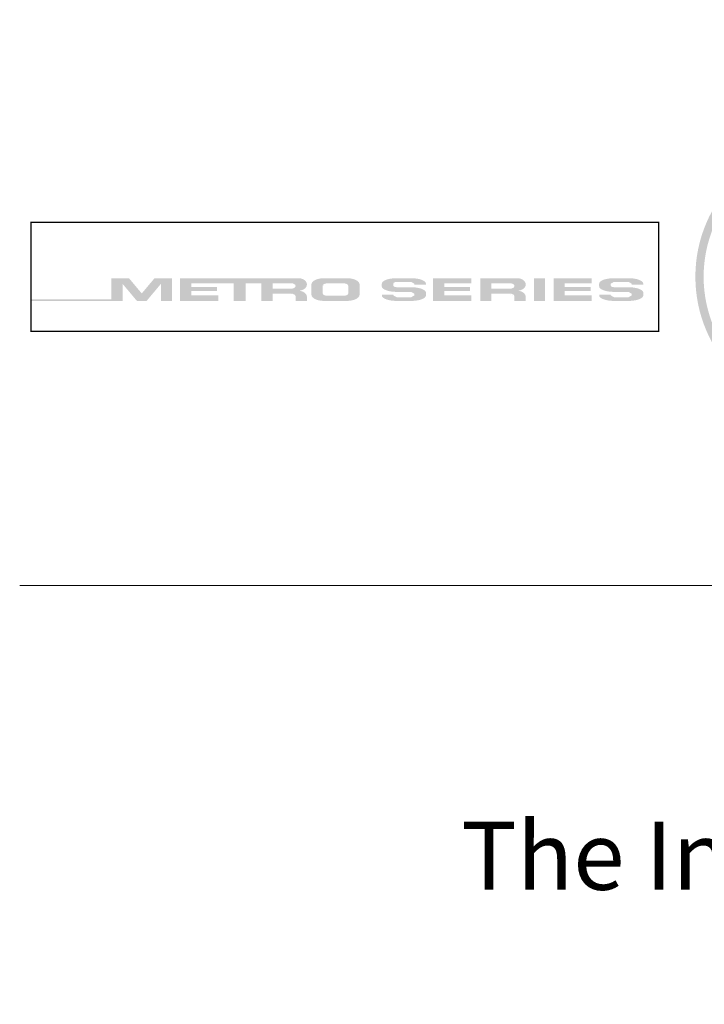
# Model space of a CAD drawing. Units: millimetres. Extents: x -348 to 1018, y -511 to 568.
# Drawn here: x 23 to 84, y 481 to 568 of the extents above; entities that cross this region are included whole.
import ezdxf

# ---------------------------------------------------------------- set-up
doc = ezdxf.new("R2010")
doc.units = ezdxf.units.MM
doc.header["$MEASUREMENT"] = 0
doc.layers.add('APL Joinery', color=2, linetype='Continuous')
doc.styles.add('Arial-Bold', font='arialbd.ttf')

# ---------------------------------------------------------------- blocks, each defined once
blk = doc.blocks.new('A$C1a35c944')
at = {"layer": 'APL Joinery', "lineweight": 0}
h = blk.add_hatch(color=8, dxfattribs=at)
h.dxf.hatch_style = 1
h.paths.add_polyline_path([(-26.3505821894092, 27.25727865495446, 1), (-2.162235084126678, 27.25727865495446, 1)])
h.paths.add_polyline_path([(-2.890841856980344, 27.25727865495446, -1), (-25.62197541655554, 27.25727865495446, -1)], flags=16)
h.paths.add_polyline_path([(-3.069506595027818, 27.25727865495446, -1), (-25.44331067850806, 27.25727865495446, -1)], flags=0)
h.paths.add_polyline_path([(-5.945488177802901, 34.38900530465526), (-24.21104981135635, 31.82214918614011, -0.003785421503240577), (-24.14079182550368, 31.97234947727895), (-6.054422599215641, 34.51402371876213, -0.003785421503238768)], flags=0)
h.paths.add_polyline_path([(-6.195029727418202, 34.66990935944727), (-24.04859541107011, 32.16095095828791, -0.5250128744980267)], flags=0)
h.paths.add_polyline_path([(-7.720466095275697, 32.52686417449365), (-7.665771759351813, 32.13912040017647), (-9.167131280460879, 31.9281565330416), (-9.379071832165693, 33.43596217231311), (-8.916709356695392, 33.50061869085164), (-8.759463140914391, 32.38055682589732)], flags=0)
edge = h.paths.add_edge_path(flags=0)
edge.add_line((-7.59642715487702, 31.53123192376586), (-7.174499420607475, 28.48827347726092))
edge.add_spline(control_points=[(-7.174499420607489, 28.48827347726092), (-7.327891087642428, 28.37224858792956), (-7.582113685566583, 28.17995555559048), (-7.852206617437815, 27.95865891914877), (-8.021298453002316, 27.8628853726525), (-8.124841536077383, 27.83247788299718), (-8.23903274272483, 27.80314123702976), (-8.337618352101615, 27.78277560616652), (-8.422174143302527, 27.77621792447985), (-8.489797846585702, 27.7833039572289), (-8.550509451996689, 27.80453236789378), (-8.592528063512745, 27.83385049937317), (-8.609263829726274, 27.8556688683243), (-8.616085846028327, 27.86456271081522)], knot_values=[0, 0, 0, 0, 0.509079679237872, 0.8437196172899306, 0.9212399159275454, 1.020923624961694, 1.127559907825318, 1.233676548555274, 1.286577617598155, 1.351396516074058, 1.412045031062966, 1.454981161988509, 1.484527094429402, 1.484527094429402, 1.484527094429402, 1.484527094429402], degree=3, periodic=0)
edge.add_line((-8.616085846028327, 27.86456271081522), (-9.860381988295586, 30.15606004910978))
edge.add_spline(control_points=[(-9.860381988295401, 30.15606004910956), (-9.86471480368779, 30.16262747574046), (-9.881578544981537, 30.1881885425388), (-9.929382300383082, 30.23283477675852), (-9.994235414193398, 30.28176076699128), (-10.06130652366842, 30.31444916474902), (-10.11300970981935, 30.33019580930716), (-10.15478574357998, 30.33676827867669), (-10.18094168542733, 30.33475016736304), (-10.19304075286065, 30.33381664086198)], knot_values=[0, 0, 0, 0, 0.02078346332054506, 0.0808912720451325, 0.1713871501282004, 0.2352124183479519, 0.276960894481596, 0.3141583813499221, 0.346175093509742, 0.346175093509742, 0.346175093509742, 0.346175093509742], degree=3, periodic=0)
edge.add_line((-10.19304075286065, 30.33381664086198), (-18.71422295287879, 29.12233710014925))
edge.add_spline(control_points=[(-18.71422295287879, 29.12233710014948), (-18.73014764025714, 29.11795076620149), (-18.76284915473452, 29.10894338290473), (-18.81253484965463, 29.08230360807045), (-18.85826436282538, 29.04819892983187), (-18.89727391919166, 29.00670113008152), (-18.92536741109615, 28.96541724277824), (-18.94715094510892, 28.92133957733552), (-18.96583201557341, 28.87114828594576), (-18.97368428368812, 28.83370130693822), (-18.97812312371123, 28.81253275452366)], knot_values=[0, 0, 0, 0, 0.04357751331600881, 0.08948688591037282, 0.1481463413163957, 0.1937997284588367, 0.2395190237080583, 0.2797033386360444, 0.3236419969318568, 0.3807800615875915, 0.3807800615875915, 0.3807800615875915, 0.3807800615875915], degree=3, periodic=0)
edge.add_line((-18.97812312371948, 28.81253275448523), (-19.48228769878047, 26.47552191526449))
edge.add_spline(control_points=[(-19.48228769878052, 26.47552191526415), (-19.48607304777953, 26.45979857550378), (-19.49345852601358, 26.42912124995314), (-19.50667160034799, 26.37103356217426), (-19.52770017074377, 26.31645620602353), (-19.56068496079742, 26.27166802114766), (-19.59475994507262, 26.2392689275589), (-19.6383106212899, 26.21439494362016), (-19.7133279141765, 26.18791510796223), (-19.81549075122577, 26.17077957580216), (-19.93103724224602, 26.15712435178523), (-20.03503632398316, 26.16331490062248), (-20.15133973765161, 26.18671951370857), (-20.30254471783518, 26.22498916258121), (-20.55661993285534, 26.31917989310762), (-20.89581458291875, 26.45308699809868), (-21.17154765138456, 26.56524033099868), (-21.31259458308854, 26.62261061151639)], knot_values=[0, 0, 0, 0, 0.0427741707203919, 0.08345537146224613, 0.1577728891899421, 0.1951362476051179, 0.2297934376377676, 0.2814618394023053, 0.3263388293804699, 0.4397607722641252, 0.5544508244681632, 0.6334840047752344, 0.7140915284292615, 0.868000708925871, 1.0456014569345, 1.430233378376774, 1.83303023378509, 1.83303023378509, 1.83303023378509, 1.83303023378509], degree=3, periodic=0)
edge.add_line((-21.31259458308854, 26.62261061151639), (-21.7231927763453, 29.54582752973079))
edge.add_line((-21.7231927763453, 29.5458275297309), (-7.596427154877034, 31.53123192376574))
h.paths.add_polyline_path([(-9.213035455254072, 31.92190575179336), (-9.727162212938069, 31.84943575669411), (-9.908239532228762, 32.09595094217934), (-10.8454660456663, 31.96409852522015), (-10.94332983958714, 31.6785159569323), (-11.45980064023927, 31.60565528800498), (-10.85562356519502, 33.2285143696306), (-10.25359519620488, 33.31309525339873)], flags=0)
h.paths.add_polyline_path([(-10.12701687592404, 32.39637911593229), (-10.7183017146434, 32.31316559056268), (-10.50636116293857, 32.9204680562309)], flags=0)
h.paths.add_polyline_path([(-11.71803604056532, 33.10721014602814), (-11.50609548886051, 31.59940450675651), (-11.95576106492, 31.53611534661638), (-12.11222593304491, 32.61867252408001), (-12.56599358429868, 31.45055777827815), (-12.91173992210284, 31.40172354977494), (-13.66984248538991, 32.39969984347067), (-13.52197244148154, 31.31616598143694), (-13.97183335445506, 31.25287682129635), (-14.18357856924584, 32.76068246056786), (-13.47333354989215, 32.8606949605429), (-12.81426680201005, 31.96351251447811), (-12.428085723005, 33.00739298296708)], flags=0)
edge = h.paths.add_edge_path(flags=0)
edge.add_spline(control_points=[(-14.82897173314701, 32.67004613246559), (-14.79089950589461, 32.67374751093826), (-14.71222934484472, 32.68139581684488), (-14.59486244500495, 32.67265652201581), (-14.49005737006195, 32.63152024182318), (-14.40588229446026, 32.56006264296991), (-14.3611695673678, 32.47140261372454), (-14.32867321417825, 32.37848451565719), (-14.31938449564126, 32.3187693526254), (-14.31425896472096, 32.28581842260053)], knot_values=[0, 0, 0, 0, 0.1011664777579774, 0.2090443263359131, 0.3079897797022575, 0.3940641863420984, 0.4947463364034254, 0.5662033274589123, 0.6541779879490696, 0.6541779879490696, 0.6541779879490696, 0.6541779879490696], degree=3, periodic=0)
edge.add_line((-14.31425896472096, 32.28581842260053), (-14.30078071765406, 32.19010333473398))
edge.add_spline(control_points=[(-14.30078071765406, 32.19010333473398), (-14.29699974798157, 32.15788928616632), (-14.28993940559019, 32.09773481987702), (-14.29286874948333, 32.01456743059873), (-14.31109083451075, 31.94341760140162), (-14.35350699527585, 31.87484353003651), (-14.42187970680509, 31.81951142711659), (-14.48037371389361, 31.79447155900459), (-14.50666582502444, 31.78321654284343)], knot_values=[0, 0, 0, 0, 0.08573654533046184, 0.1600989740557923, 0.2189014896052531, 0.2778745554487694, 0.3704096843098907, 0.4459624994210811, 0.4459624994210811, 0.4459624994210811, 0.4459624994210811], degree=3, periodic=0)
edge.add_line((-14.50666582502444, 31.78321654284343), (-14.50607981428237, 31.7787237938212))
edge.add_spline(control_points=[(-14.50607981428237, 31.77872379382109), (-14.48948592159589, 31.77768532055245), (-14.45862339049792, 31.77575389227582), (-14.40895519033734, 31.76731069387608), (-14.35649494874387, 31.74872567893999), (-14.30693882442684, 31.7158148110816), (-14.26365975064337, 31.66378170074154), (-14.22754926955406, 31.585887440129), (-14.21484730944562, 31.51975450032478), (-14.20740967275547, 31.48103033686436)], knot_values=[0, 0, 0, 0, 0.04396623137254557, 0.08177160167444962, 0.1329305097343618, 0.1901618301747008, 0.236702350691006, 0.3103379866115261, 0.4143732184725588, 0.4143732184725588, 0.4143732184725588, 0.4143732184725588], degree=3, periodic=0)
edge.add_line((-14.20740967275547, 31.48103033686436), (-14.17127234366301, 31.22474830567865))
edge.add_line((-14.17127234366302, 31.22474830567865), (-14.63383015604735, 31.15989645022603))
edge.add_line((-14.63383015604735, 31.1598964502258), (-14.65941929178312, 31.34116910643058))
edge.add_spline(control_points=[(-14.65941929178312, 31.34116910643058), (-14.66332474916855, 31.36745212123503), (-14.6694245545647, 31.40850269731629), (-14.68867531483797, 31.45440846004442), (-14.70711308926452, 31.48668973245742), (-14.73134821238891, 31.50917327110972), (-14.76658523619507, 31.5239364789195), (-14.805499715287, 31.53019695621458), (-14.84434106579864, 31.52895619419917), (-14.86884557386095, 31.52593768581391), (-14.8781966354784, 31.52478580560341)], knot_values=[0, 0, 0, 0, 0.06995094627359932, 0.1092540815156149, 0.130846994643074, 0.1680933261446815, 0.1939101610765144, 0.2310137562156569, 0.2714062297090104, 0.2963320780884675, 0.2963320780884675, 0.2963320780884675, 0.2963320780884675], degree=3, periodic=0)
edge.add_line((-14.8781966354784, 31.52478580560341), (-15.60484995560928, 31.42262459957431))
edge.add_line((-15.60484995560927, 31.42262459957431), (-15.55015561968544, 31.03116942389101))
edge.add_line((-15.55015561968546, 31.0311694238909), (-16.01212742132779, 30.96612223152431))
edge.add_line((-16.01212742132778, 30.96612223152431), (-16.22406797303259, 32.47392787079582))
edge.add_line((-16.2240679730326, 32.47392787079582), (-14.82897173314701, 32.67004613246559))
h.paths.add_polyline_path([(-6.57950318052184, 24.36334386403439), (-6.526957550652199, 23.98849232604221), (-7.176648126661604, 23.89726998719789), (-7.017448541740507, 22.76470655974663), (-7.479811017210821, 22.69965936738004), (-7.639010602131975, 23.83202745791721), (-8.288505841227419, 23.74100045598698), (-8.341246808011078, 24.11585199397916)], flags=0)
edge = h.paths.add_edge_path(flags=0)
edge.add_spline(control_points=[(-14.98680395967001, 32.26569872045729), (-14.96893647294142, 32.26803870922072), (-14.93936822238364, 32.27191107107626), (-14.89952837224743, 32.27315056455154), (-14.86593004868533, 32.2720952131624), (-14.83573659524775, 32.26584479374924), (-14.80668871263948, 32.25243599267935), (-14.78484033428805, 32.23102539412207), (-14.76806853463712, 32.20284979703695), (-14.75798453720599, 32.17115014989713), (-14.75401085122864, 32.14855168046677), (-14.75200898902561, 32.13716703103626)], knot_values=[0, 0, 0, 0, 0.04763580994692695, 0.07883076033210173, 0.1053523328115987, 0.136427493075059, 0.1597411219553318, 0.1890301827781481, 0.215723178200044, 0.2458416096296949, 0.2764188601319542, 0.2764188601319542, 0.2764188601319542, 0.2764188601319542], degree=3, periodic=0)
edge.add_line((-14.75200898902561, 32.13716703103626), (-14.74497686012113, 32.08716078104862))
edge.add_spline(control_points=[(-14.74497686012113, 32.08716078104851), (-14.74392446042428, 32.07883776501558), (-14.7411605524203, 32.05697910171614), (-14.74190982238729, 32.02585980475885), (-14.74839879981788, 31.99463647650339), (-14.76228732581554, 31.9630478621267), (-14.79197078605048, 31.93561322945277), (-14.82485620245681, 31.92110547504524), (-14.85803902646857, 31.9107214650985), (-14.87884649696053, 31.9073245965418), (-14.89362825168553, 31.90491144027419)], knot_values=[0, 0, 0, 0, 0.02218833061243613, 0.05827301618949181, 0.0816851973358886, 0.1062465994813198, 0.1484300238354401, 0.1846596871294416, 0.2007786185379344, 0.2403201601113227, 0.2403201601113227, 0.2403201601113227, 0.2403201601113227], degree=3, periodic=0)
edge.add_line((-14.89362825168629, 31.90491144027396), (-15.65778625930695, 31.79747613756649))
edge.add_line((-15.65778625930695, 31.79747613756649), (-15.70915986769258, 32.16412352517))
edge.add_line((-15.70915986769259, 32.16412352517034), (-14.98680395967001, 32.26569872045729))
edge = h.paths.add_edge_path(flags=0)
edge.add_spline(control_points=[(-9.935977374018648, 23.89238656434736), (-9.897905146766263, 23.89608794282026), (-9.819234985716363, 23.90373624872666), (-9.701868085876654, 23.89499695389782), (-9.59706301093371, 23.85386067370496), (-9.51288793533189, 23.78240307485203), (-9.46817520823943, 23.6937430456062), (-9.435678855049957, 23.60082494753897), (-9.426390136512893, 23.5411097845074), (-9.421264605592597, 23.50815885448253)], knot_values=[0, 0, 0, 0, 0.1011664777579774, 0.2090443263359131, 0.3079897797022575, 0.3940641863420984, 0.4947463364034254, 0.5662033274589123, 0.6541779879490696, 0.6541779879490696, 0.6541779879490696, 0.6541779879490696], degree=3, periodic=0)
edge.add_line((-9.421264605592597, 23.50815885448253), (-9.407786358525698, 23.41244376661598))
edge.add_spline(control_points=[(-9.407786358525698, 23.41244376661575), (-9.404005388853278, 23.38022971804833), (-9.396945046461894, 23.32007525175902), (-9.39987439035498, 23.23690786248051), (-9.418096475382399, 23.16575803328328), (-9.460512636147484, 23.09718396191852), (-9.52888534767672, 23.0418518589986), (-9.58737935476519, 23.01681199088637), (-9.613671465896076, 23.00555697472544)], knot_values=[0, 0, 0, 0, 0.08573654533046184, 0.1600989740557923, 0.2189014896052531, 0.2778745554487694, 0.3704096843098907, 0.4459624994210811, 0.4459624994210811, 0.4459624994210811, 0.4459624994210811], degree=3, periodic=0)
edge.add_line((-9.613671465896076, 23.00555697472544), (-9.613085455154007, 23.0010642257032))
edge.add_spline(control_points=[(-9.613085455154007, 23.00106422570309), (-9.596491562467534, 23.00002575243423), (-9.565629031369568, 22.99809432415748), (-9.515960831208986, 22.98965112575775), (-9.46350058961545, 22.97106611082177), (-9.413944465298485, 22.93815524296338), (-9.370665391514947, 22.88612213262331), (-9.334554910425695, 22.80822787201066), (-9.321852950317265, 22.74209493220678), (-9.314415313627123, 22.70337076874614)], knot_values=[0, 0, 0, 0, 0.04396623137254557, 0.08177160167444962, 0.1329305097343618, 0.1901618301747008, 0.236702350691006, 0.3103379866115261, 0.4143732184725588, 0.4143732184725588, 0.4143732184725588, 0.4143732184725588], degree=3, periodic=0)
edge.add_line((-9.314415313627123, 22.70337076874614), (-9.2782509748058, 22.44689718748327))
edge.add_line((-9.2782509748058, 22.44689718748327), (-9.740835796918986, 22.38204154519372))
edge.add_line((-9.740835796918986, 22.38204154519372), (-9.767779329920273, 22.57290871027158))
edge.add_spline(control_points=[(-9.766229595740796, 22.56311886448452), (-9.770135053126225, 22.58940187928908), (-9.776234858522443, 22.63045245537023), (-9.795485618795581, 22.67635821809836), (-9.813923393222268, 22.70863949051136), (-9.838158516346525, 22.73112302916365), (-9.8733955401527, 22.74588623697355), (-9.912310019244686, 22.75214671426863), (-9.951151369756388, 22.75090595225311), (-9.975655877818625, 22.74788744386785), (-9.985006939436076, 22.74673556365735)], knot_values=[0, 0, 0, 0, 0.06995094627359932, 0.1092540815156149, 0.130846994643074, 0.1680933261446815, 0.1939101610765144, 0.2310137562156569, 0.2714062297090104, 0.2963320780884675, 0.2963320780884675, 0.2963320780884675, 0.2963320780884675], degree=3, periodic=0)
edge.add_line((-9.991574617915276, 22.74603500416299), (-10.71185559648092, 22.64476969454199))
edge.add_line((-10.71185559648092, 22.64476969454222), (-10.65716126055709, 22.25331451885893))
edge.add_line((-10.65716126055709, 22.2533145188587), (-11.11913306219942, 22.18826732649234))
edge.add_line((-11.11913306219942, 22.18826732649234), (-11.33107361390424, 23.69607296576385))
edge.add_line((-11.33107361390424, 23.69607296576385), (-9.931691157331244, 23.89279377035632))
h.paths.add_polyline_path([(-4.297950461518766, 22.70074108206973, -0.004222474894083418), (-4.376326174862683, 22.53320261542581), (-22.45158794561412, 19.99284750192157, -0.0042224748940845), (-22.57310802331519, 20.13229197460896)], flags=0)
h.paths.add_polyline_path([(-16.41159141048571, 32.44755738740389), (-16.36236650815427, 32.09770897440546), (-17.5490382607873, 31.93089124983783), (-17.51299194121331, 31.68953763182174), (-16.39069036068622, 31.84709171372617), (-16.34673955503318, 31.5349433251323), (-17.46916854149099, 31.37737135737177), (-17.433122221917, 31.13601773935591), (-16.2232866253765, 31.30600846190839), (-16.17230369081899, 30.9436584864128), (-17.84848974997023, 30.7082775050261), (-18.06043030167504, 32.21588780738364)], flags=0)
h.paths.add_polyline_path([(-4.454053414592579, 22.37396461840228, -0.526330579913627), (-22.33297917642781, 19.8612031956859)], flags=0)
edge = h.paths.add_edge_path(flags=0)
edge.add_spline(control_points=[(-10.09380960054166, 23.48803915233907), (-10.07594211381307, 23.49037914110238), (-10.04637386325521, 23.49425150295804), (-10.00653401311912, 23.49549099643332), (-9.972935689556763, 23.49443564504418), (-9.942742236119528, 23.4881852256309), (-9.913694353511048, 23.47477642456113), (-9.891845975159683, 23.45336582600385), (-9.875074175508772, 23.42519022891872), (-9.864990178077633, 23.39349058177891), (-9.86101649210029, 23.37089211234854), (-9.859014629897246, 23.35950746291792)], knot_values=[0, 0, 0, 0, 0.04763580994692695, 0.07883076033210173, 0.1053523328115987, 0.136427493075059, 0.1597411219553318, 0.1890301827781481, 0.215723178200044, 0.2458416096296949, 0.2764188601319542, 0.2764188601319542, 0.2764188601319542, 0.2764188601319542], degree=3, periodic=0)
edge.add_line((-9.859014629897246, 23.35950746291792), (-9.851982500992762, 23.30950121293029))
edge.add_spline(control_points=[(-9.851982500992762, 23.30950121293051), (-9.85093010129593, 23.30117819689735), (-9.848166193291945, 23.2793195335978), (-9.848915463258919, 23.24820023664063), (-9.855404440689469, 23.21697690838516), (-9.869292966687297, 23.18538829400848), (-9.89897642692199, 23.15795366133477), (-9.931861843328463, 23.14344590692701), (-9.965044667340223, 23.13306189698028), (-9.985852137832168, 23.1296650284238), (-10.00063389255716, 23.12725187215597)], knot_values=[0, 0, 0, 0, 0.02218833061243613, 0.05827301618949181, 0.0816851973358886, 0.1062465994813198, 0.1484300238354401, 0.1846596871294416, 0.2007786185379344, 0.2403201601113227, 0.2403201601113227, 0.2403201601113227, 0.2403201601113227], degree=3, periodic=0)
edge.add_line((-10.00522865279164, 23.12641054390031), (-10.76479190017859, 23.01962123253452))
edge.add_line((-10.76479190017859, 23.01962123253452), (-10.81616550856423, 23.38626862013803))
edge.add_line((-10.81616550856423, 23.38626862013803), (-10.08300359350237, 23.48936331884863))
h.paths.add_polyline_path([(-18.2540091834626, 32.18854063942183), (-18.04226396867179, 30.68073500015021), (-18.5046264441421, 30.61588314469793), (-18.58471457888774, 31.18685294435988), (-19.55947598637412, 31.04974584700267), (-19.4791623081563, 30.47875663106038), (-19.94152478362668, 30.41390477560776), (-20.15346533533149, 31.92171041487904), (-19.69110285986112, 31.98656227033189), (-19.61565583308092, 31.44939235498248), (-18.64077627320965, 31.58631693351788), (-18.71617632201894, 32.12368878396921)], flags=0)
h.paths.add_polyline_path([(-13.26529973646758, 23.42377330762872), (-12.22434932168879, 22.03297447985142), (-12.73867141628675, 21.96069982166625), (-12.91974873557744, 22.20682433332342), (-13.85677991210095, 22.07516725327821), (-13.9548390429358, 21.78958468499036), (-14.47111450667397, 21.71731002680519), (-13.86693743162967, 23.33919242386071)], flags=0)
h.paths.add_polyline_path([(-13.51767502937322, 23.0315367842893), (-13.13852607927272, 22.50764318090478), (-13.72981091799207, 22.42423431862085)], flags=0)
h.paths.add_polyline_path([(-20.2366788607013, 31.90999020003824), (-20.18393789391763, 31.53513866204628), (-20.83401914375507, 31.44372098628764), (-20.67462422191996, 30.31076688500832), (-21.13698669739027, 30.24571969264173), (-21.29618628231144, 31.37867379392105), (-21.9458768583209, 31.28764679199071), (-21.99842248819054, 31.66249832998301)], flags=0)
h.paths.add_polyline_path([(-15.78182519970564, 23.07001815634999), (-15.73260029737425, 22.7205604171794), (-16.91966272383526, 22.55374269261199), (-16.88567410079685, 22.31172025614876), (-15.7615101606482, 22.47013849341397), (-15.71755935499516, 22.15759943099204), (-16.84191863205783, 21.99937653064114), (-16.80783690772179, 21.75787762644586), (-15.59391108842446, 21.92846923085415), (-15.54312349078097, 21.56650992918662), (-17.21930954993221, 21.3307382739722), (-17.43125010163702, 22.83815323941565)], flags=0)
h.paths.add_polyline_path([(-18.68472707886276, 22.66195934297548), (-18.4725911902439, 21.15473971444601), (-18.93495366571422, 21.08988785899339), (-19.01484646354584, 21.66007631099922), (-20.02718542445869, 21.66007631099922), (-19.9092941928144, 20.9531520191839), (-20.37150457905027, 20.88821733039686), (-20.58320654616155, 22.39512911843269), (-20.1210394076052, 22.4601763107994), (-20.0456393587959, 21.92299979726181), (-19.07129883169578, 22.06012631089925), (-19.1468942174191, 22.59730282443661)], flags=0)
h = blk.add_hatch(color=8, dxfattribs=at)
h.dxf.hatch_style = 1
h.paths.add_polyline_path([(-76.33760114296228, 27.13096604062309), (-77.88892001907121, 27.13096604062309), (-77.88892001907121, 25.26247912621568), (-84.97924802538023, 25.26247912621568), (-84.97924802538023, 25.12392377779656), (-76.89569965081958, 25.12392377779656), (-76.89569965081958, 26.62750542895913), (-75.6340448418842, 25.12392377779656), (-74.78041339310472, 25.12392377779656), (-73.51875858416935, 26.62750542895913), (-73.51875858416935, 25.12392377779656), (-72.52553821591772, 25.12392377779656), (-72.52553821591772, 27.13096604062309), (-74.07685709202663, 27.13096604062309), (-75.20722911749448, 25.78384111830371)])
h = blk.add_hatch(color=8, dxfattribs=at)
h.dxf.hatch_style = 1
edge = h.paths.add_edge_path()
edge.add_ellipse((-61.39166691836817, 26.57793763078166), major_axis=(0.7608454639310287, 0), ratio=0.7268603626606387, start_angle=270, end_angle=450)
edge.add_line((-61.39166691835413, 27.13096604062309), (-71.82851762758412, 27.13096604062309))
edge.add_line((-71.82851762758412, 27.13096604062309), (-71.82851762758412, 25.12392377779668))
edge.add_line((-71.82851762758412, 25.12392377779656), (-68.46231113386429, 25.12392377779656))
edge.add_line((-68.46231113386429, 25.12392377779656), (-68.46231113386429, 25.62283361040352))
edge.add_line((-68.46231113386429, 25.62283361040352), (-70.84603648753617, 25.62283361040352))
edge.add_line((-70.84603648753615, 25.62283361040352), (-70.84603648753615, 25.99315098170268))
edge.add_line((-70.84603648753615, 25.99315098170268), (-68.57505503828854, 25.99315098170268))
edge.add_line((-68.57505503828854, 25.99315098170268), (-68.57505503828854, 26.36346835300208))
edge.add_line((-68.57505503828854, 26.36346835300208), (-70.84603648753615, 26.36346835300208))
edge.add_line((-70.84603648753615, 26.36346835300208), (-70.84603648753615, 26.68548336880235))
edge.add_line((-70.84603648753615, 26.68548336880235), (-67.09327994957805, 26.68548336880235))
edge.add_line((-67.09327994957805, 26.68548336880235), (-67.09327994957805, 25.12392377779656))
edge.add_line((-67.09327994957805, 25.12392377779656), (-66.04637372128758, 25.12392377779656))
edge.add_line((-66.04637372128758, 25.12392377779656), (-66.04637372128758, 26.68548336880235))
edge.add_line((-66.04637372128758, 26.68548336880235), (-64.6451295076638, 26.68548336880235))
edge.add_line((-64.6451295076638, 26.68548336880235), (-64.6451295076638, 25.12392377779656))
edge.add_line((-64.6451295076638, 25.12392377779656), (-63.66264836761572, 25.12392377779656))
edge.add_line((-63.66264836761571, 25.12392377779656), (-63.66264836761571, 25.76774033313757))
edge.add_line((-63.66264836761571, 25.76774033313757), (-62.01273223270202, 25.76774033313757))
edge.add_ellipse((-62.03026200298784, 25.52622907128739), major_axis=(0.4014658495708303, 0), ratio=0.6015736135677832, start_angle=360, end_angle=450, ccw=False)
edge.add_line((-61.62879615341701, 25.52622907128739), (-61.62879615341703, 25.12392377779656))
edge.add_line((-61.62879615341703, 25.12392377779656), (-60.63082145443718, 25.12392377779656))
edge.add_line((-60.63082145443717, 25.12392377779656), (-60.63082145443717, 25.47188081109948))
edge.add_ellipse((-61.39166691836817, 25.47188081109834), major_axis=(0.7608454639310287, 0), ratio=0.7268603626606387, start_angle=360, end_angle=450)
edge = h.paths.add_edge_path(flags=16)
edge.add_ellipse((-62.03026200298784, 26.44397210695217), major_axis=(0.4014658495708303, 0), ratio=0.6015736135677832, start_angle=270, end_angle=450, ccw=False)
edge.add_line((-62.03026200297943, 26.202460845102), (-63.66264836761571, 26.202460845102))
edge.add_line((-63.66264836761571, 26.202460845102), (-63.66264836761571, 26.68548336880235))
edge.add_line((-63.66264836761571, 26.68548336880235), (-62.03026200297943, 26.68548336880235))
h = blk.add_hatch(color=8, dxfattribs=at)
h.dxf.hatch_style = 1
edge = h.paths.add_edge_path()
edge.add_ellipse((-57.10392828279506, 26.57793763078166), major_axis=(1.119623179015388, 3.088164453552484e-14), ratio=0.493941551235081, start_angle=0, end_angle=90)
edge.add_line((-57.10392828277843, 27.13096604062309), (-59.11673241140155, 27.13096604062309))
edge.add_ellipse((-59.11673241138489, 26.57793763078166), major_axis=(-1.119623179015388, 0), ratio=0.493941551235081, start_angle=270, end_angle=360)
edge.add_line((-60.23635559040029, 26.57793763078121), (-60.23635559040029, 25.67695218763834))
edge.add_ellipse((-59.11673241138489, 25.67695218763811), major_axis=(-1.119623179015388, 0), ratio=0.493941551235081, start_angle=0, end_angle=90)
edge.add_line((-59.11673241140153, 25.12392377779656), (-57.10392828281164, 25.12392377779656))
edge.add_ellipse((-57.10392828279501, 25.67695218763845), major_axis=(1.119623179015388, 3.088164453552484e-14), ratio=0.493941551235081, start_angle=270, end_angle=360)
edge.add_line((-55.98430510377966, 25.67695218763765), (-55.98430510377966, 26.57793763078143))
edge = h.paths.add_edge_path(flags=16)
edge.add_ellipse((-57.38924673759895, 25.79359548970785), major_axis=(0.4063542217106136, 0), ratio=0.5260994555387144, start_angle=270, end_angle=360, ccw=False)
edge.add_line((-57.38924673760176, 25.57981275490988), (-58.83141395657825, 25.57981275490988))
edge.add_ellipse((-58.83141395658104, 25.79359548970785), major_axis=(-0.4063542217106136, 0), ratio=0.5260994555387144, start_angle=0, end_angle=90, ccw=False)
edge.add_line((-59.23776817829165, 25.77757093575224), (-59.23776817829165, 26.47731888266787))
edge.add_ellipse((-58.83141395658104, 26.46129432871226), major_axis=(-0.4063542217106136, 0), ratio=0.5260994555387144, start_angle=270, end_angle=360, ccw=False)
edge.add_line((-58.83141395657824, 26.67507706351012), (-57.38924673760175, 26.67507706351012))
edge.add_ellipse((-57.38924673759895, 26.46129432871226), major_axis=(0.4063542217106136, 0), ratio=0.5260994555387144, start_angle=0, end_angle=90, ccw=False)
edge.add_line((-56.98289251588834, 26.47731888266787), (-56.98289251588834, 25.77757093575224))
h = blk.add_hatch(color=8, dxfattribs=at)
h.dxf.hatch_style = 1
edge = h.paths.add_edge_path()
edge.add_ellipse((-52.70796504803265, 26.64360879893013), major_axis=(-0.2984833575381895, 0), ratio=0.5455511860562519, start_angle=270, end_angle=360, ccw=False)
edge.add_line((-52.70796504803265, 26.80644674865323), (-51.41161681171369, 26.80644674865323))
edge.add_ellipse((-51.44300314653006, 26.64360879893013), major_axis=(0.2984833575381895, 0), ratio=0.5455511860562519, start_angle=0, end_angle=90, ccw=False)
edge.add_line((-51.14451978899185, 26.64360879893013), (-51.14451978899185, 26.57020158040007))
edge.add_line((-51.14451978899185, 26.57020158040007), (-50.12702689882157, 26.57020158040007))
edge.add_line((-50.12702689882158, 26.57020158040007), (-50.12702689882158, 26.64360879899732))
edge.add_ellipse((-51.44300314653006, 26.64360879893013), major_axis=(1.315976247708482, 0), ratio=0.370338934719721, start_angle=7.894900052516e-09, end_angle=90)
edge.add_line((-51.44300314654227, 27.13096604062309), (-52.70796504802041, 27.13096604062309))
edge.add_ellipse((-52.70796504803265, 26.64360879893013), major_axis=(-1.315976247708482, 0), ratio=0.370338934719721, start_angle=270, end_angle=359.9999999921051)
edge.add_line((-54.02394129574113, 26.64360879899732), (-54.02394129574113, 26.40829064783122))
edge.add_ellipse((-52.70796504803265, 26.4082906478983), major_axis=(-1.315976247708482, 0), ratio=0.370338934719721, start_angle=7.894900052516e-09, end_angle=90)
edge.add_line((-52.70796504806935, 25.92093340620568), (-51.40767879568602, 25.92093340620568))
edge.add_ellipse((-51.43906513050175, 25.75809545648258), major_axis=(0.2984833575381895, -3.655246161515035e-17), ratio=0.5455511860562519, start_angle=0, end_angle=90, ccw=False)
edge.add_line((-51.14058177296355, 25.75809545648258), (-51.14058177296355, 25.59415816730439))
edge.add_ellipse((-51.43906513050175, 25.61128101948918), major_axis=(0.2984833575381895, -3.655246161515035e-17), ratio=0.5455511860562519, start_angle=270, end_angle=360, ccw=False)
edge.add_line((-51.43906513049598, 25.44844306976643), (-52.73541336682258, 25.44844306976643))
edge.add_ellipse((-52.7040270320043, 25.61128101948918), major_axis=(-0.2984833575381895, 3.655246161515035e-17), ratio=0.5455511860562519, start_angle=0, end_angle=90, ccw=False)
edge.add_line((-53.00251038954251, 25.6112810194893), (-53.00251038954251, 25.6846882380197))
edge.add_line((-53.00251038954251, 25.6846882380197), (-54.02000327971284, 25.6846882380197))
edge.add_line((-54.02000327971283, 25.6846882380197), (-54.02000327971283, 25.6112810194229))
edge.add_ellipse((-52.7040270320043, 25.61128101948918), major_axis=(-1.315976247708482, 1.611552874423137e-16), ratio=0.370338934719721, start_angle=7.894900052516e-09, end_angle=90)
edge.add_line((-52.70402703200435, 25.12392377779634), (-51.43906513050172, 25.12392377779634))
edge.add_ellipse((-51.43906513050175, 25.61128101948918), major_axis=(1.315976247708482, -1.611552874423137e-16), ratio=0.370338934719721, start_angle=270, end_angle=359.9999999921051)
edge.add_line((-50.12308888279323, 25.6112810194229), (-50.12308888279323, 25.84659917058775))
edge.add_ellipse((-51.43906513050175, 25.84659917052136), major_axis=(1.315976247708482, -1.611552874423137e-16), ratio=0.370338934719721, start_angle=7.894900052516e-09, end_angle=90)
edge.add_line((-51.439065130514, 26.33395641221432), (-52.70796504803073, 26.33395641221432))
edge.add_ellipse((-52.70796504803265, 26.49679436193742), major_axis=(-0.2984833575381895, 0), ratio=0.5455511860562519, start_angle=0, end_angle=90, ccw=False)
edge.add_line((-53.00644840557085, 26.49679436193753), (-53.00644840557085, 26.66073165111504))
h = blk.add_hatch(color=8, dxfattribs=at)
h.dxf.hatch_style = 1
h.paths.add_polyline_path([(-48.5164021188426, 26.68548336880235), (-46.13267676517073, 26.68548336880235), (-46.13267676517073, 27.13096604062309), (-49.49888325889056, 27.13096604062309), (-49.49888325889056, 25.12392377779656), (-46.13267676517073, 25.12392377779656), (-46.13267676517073, 25.62283361040352), (-48.5164021188426, 25.62283361040352), (-48.5164021188426, 25.99315098170268), (-46.24542066959498, 25.99315098170268), (-46.24542066959498, 26.36346835300208), (-48.5164021188426, 26.36346835300208)])
h = blk.add_hatch(color=8, dxfattribs=at)
h.dxf.hatch_style = 1
edge = h.paths.add_edge_path()
edge.add_ellipse((-42.07953878702033, 26.57793763078166), major_axis=(0.7608454639310287, 0), ratio=0.7268603626606387, start_angle=270, end_angle=450)
edge.add_line((-42.07953878700643, 27.13096604062309), (-45.33300137631595, 27.13096604062309))
edge.add_line((-45.33300137631595, 27.13096604062309), (-45.33300137631595, 25.12392377779668))
edge.add_line((-45.33300137631595, 25.12392377779656), (-44.35052023626787, 25.12392377779656))
edge.add_line((-44.35052023626787, 25.12392377779656), (-44.35052023626787, 25.76774033313757))
edge.add_line((-44.35052023626787, 25.76774033313757), (-42.69984077571152, 25.76774033313757))
edge.add_ellipse((-42.71813387163999, 25.52622907128739), major_axis=(0.4014658495708303, 0), ratio=0.6015736135677832, start_angle=360, end_angle=450, ccw=False)
edge.add_line((-42.31666802206918, 25.52622907128773), (-42.31666802206918, 25.12392377779656))
edge.add_line((-42.31666802206918, 25.12392377779656), (-41.31869332308928, 25.12392377779656))
edge.add_line((-41.31869332308929, 25.12392377779656), (-41.31869332308929, 25.47188081109789))
edge.add_ellipse((-42.07953878702033, 25.47188081109834), major_axis=(0.7608454639310287, 0), ratio=0.7268603626606387, start_angle=360, end_angle=450)
edge = h.paths.add_edge_path(flags=16)
edge.add_line((-44.35052023626787, 26.68548336880235), (-42.71813387163176, 26.68548336880235))
edge.add_ellipse((-42.71813387163999, 26.44397210695217), major_axis=(0.4014658495708303, 0), ratio=0.6015736135677832, start_angle=270, end_angle=450, ccw=False)
edge.add_line((-42.71813387163176, 26.202460845102), (-44.35052023626787, 26.202460845102))
edge.add_line((-44.35052023626787, 26.202460845102), (-44.35052023626787, 26.68548336880235))
h = blk.add_hatch(color=8, dxfattribs=at)
h.dxf.hatch_style = 1
h.paths.add_polyline_path([(-39.61528207304544, 27.13096604062309), (-40.58165742624915, 27.13096604062309), (-40.58165742624915, 25.12392377779656), (-39.61528207304544, 25.12392377779656)])
h = blk.add_hatch(color=8, dxfattribs=at)
h.dxf.hatch_style = 1
h.paths.add_polyline_path([(-35.60482566733396, 26.36346835300208), (-37.87580711658151, 26.36346835300208), (-37.87580711658151, 26.68548336880235), (-35.49208176290965, 26.68548336880235), (-35.49208176290965, 27.13096604062309), (-38.85828825662952, 27.13096604062309), (-38.85828825662952, 25.12392377779656), (-35.49208176290965, 25.12392377779656), (-35.49208176290965, 25.62283361040352), (-37.87580711658151, 25.62283361040352), (-37.87580711658151, 25.99315098170268), (-35.60482566733396, 25.99315098170268)])
h = blk.add_hatch(color=8, dxfattribs=at)
h.dxf.hatch_style = 1
edge = h.paths.add_edge_path()
edge.add_ellipse((-32.26229967315153, 26.64360879893013), major_axis=(1.315976247708482, 0), ratio=0.370338934719721, start_angle=7.894900052516e-09, end_angle=90)
edge.add_line((-32.26229967319132, 27.13096604062309), (-33.52726157461427, 27.13096604062309))
edge.add_ellipse((-33.52726157465412, 26.64360879893013), major_axis=(-1.315976247708482, 0), ratio=0.370338934719721, start_angle=270, end_angle=359.9999999921051)
edge.add_line((-34.8432378223626, 26.64360879899732), (-34.8432378223626, 26.40829064783122))
edge.add_ellipse((-33.52726157465412, 26.4082906478983), major_axis=(-1.315976247708482, 0), ratio=0.370338934719721, start_angle=7.894900052516e-09, end_angle=90)
edge.add_line((-33.52726157477372, 25.92093340620568), (-32.25109094597009, 25.92093340620568))
edge.add_ellipse((-32.25836165712322, 25.75809545648258), major_axis=(0.2984833575381895, -3.655246161515035e-17), ratio=0.5455511860562519, start_angle=0, end_angle=90, ccw=False)
edge.add_line((-31.95987829958501, 25.75809545648224), (-31.95987829958501, 25.60731447439491))
edge.add_ellipse((-32.25836165712322, 25.61128101948918), major_axis=(0.2984833575381895, -3.655246161515035e-17), ratio=0.5455511860562519, start_angle=270, end_angle=360, ccw=False)
edge.add_line((-32.25836165709831, 25.44844306976643), (-33.53059426978996, 25.44844306976643))
edge.add_ellipse((-33.52332355862578, 25.61128101948918), major_axis=(-0.2984833575381895, 3.655246161515035e-17), ratio=0.5455511860562519, start_angle=0, end_angle=90, ccw=False)
edge.add_line((-33.82180691616398, 25.61128101948952), (-33.82180691616398, 25.6846882380197))
edge.add_line((-33.82180691616398, 25.6846882380197), (-34.8392998063343, 25.6846882380197))
edge.add_line((-34.8392998063343, 25.6846882380197), (-34.8392998063343, 25.61128101942484))
edge.add_ellipse((-33.52332355862578, 25.61128101948918), major_axis=(-1.315976247708482, 1.611552874423137e-16), ratio=0.370338934719721, start_angle=7.894900052516e-09, end_angle=90)
edge.add_line((-33.52332355862571, 25.12392377779634), (-32.25836165712315, 25.12392377779634))
edge.add_ellipse((-32.25836165712322, 25.61128101948918), major_axis=(1.315976247708482, -1.611552874423137e-16), ratio=0.370338934719721, start_angle=270, end_angle=359.9999999921051)
edge.add_line((-30.9423854094147, 25.61128101942484), (-30.9423854094147, 25.84659917058582))
edge.add_ellipse((-32.25836165712322, 25.84659917052136), major_axis=(1.315976247708482, -1.611552874423137e-16), ratio=0.370338934719721, start_angle=7.894900052516e-09, end_angle=90)
edge.add_line((-32.25836165716306, 26.33395641221432), (-33.52726157464582, 26.33395641221432))
edge.add_ellipse((-33.52726157465412, 26.49679436193742), major_axis=(-0.2984833575381895, 0), ratio=0.5455511860562519, start_angle=0, end_angle=90, ccw=False)
edge.add_line((-33.82574493219231, 26.49679436193776), (-33.82574493219231, 26.6475753440244))
edge.add_ellipse((-33.52726157465412, 26.64360879893013), major_axis=(-0.2984833575381895, 0), ratio=0.5455511860562519, start_angle=270, end_angle=360, ccw=False)
edge.add_line((-33.52726157465412, 26.80644674865323), (-32.25502896199563, 26.80644674865323))
edge.add_ellipse((-32.26229967315153, 26.64360879893013), major_axis=(0.2984833575381895, 0), ratio=0.5455511860562519, start_angle=0, end_angle=90, ccw=False)
edge.add_line((-31.96381631561331, 26.6436087989299), (-31.96381631561331, 26.57020158040007))
edge.add_line((-31.96381631561331, 26.57020158040007), (-30.94632342544304, 26.57020158040007))
edge.add_line((-30.94632342544304, 26.57020158040007), (-30.94632342544304, 26.64360879899732))
at = {"layer": 'APL Joinery', "color": 8, "lineweight": 0, "const_width": 0.1242536347561804}
blk.add_lwpolyline([(-84.97924802538023, 22.44740663963773), (-29.58399556384084, 22.44740663963773), (-29.58399556384084, 32.06715067027153), (-84.97924802538023, 32.06715067027153)], close=True, dxfattribs=at)

msp = doc.modelspace()

# ---------------------------------------------------------------- linework, layer by layer
at = {"layer": 'APL Joinery', "color": 7, "lineweight": 9}
msp.add_lwpolyline([(109.1692480253803, 568.3717894232049), (109.1692480253803, 518.4285846830866), (23.19000000000006, 518.4285846830865)], dxfattribs=at)

# ---------------------------------------------------------------- block references
msp.add_blockref('A$C1a35c944', (109.1692480253803, 518.4285846830866))

# ---------------------------------------------------------------- texts
at = {"layer": 'APL Joinery', "color": 7, "insert": (201.1900000000001, 497.5844011615753), "char_height": 6, "width": 315.7195589750936, "attachment_point": 2, "style": 'Arial-Bold'}
msp.add_mtext(' The Installation Details must be used in conjunction with the Metro Series ThermalHEART® Centrafix™ SYSTEM GUIDE', dxfattribs=at)

doc.saveas('drawing.dxf')
